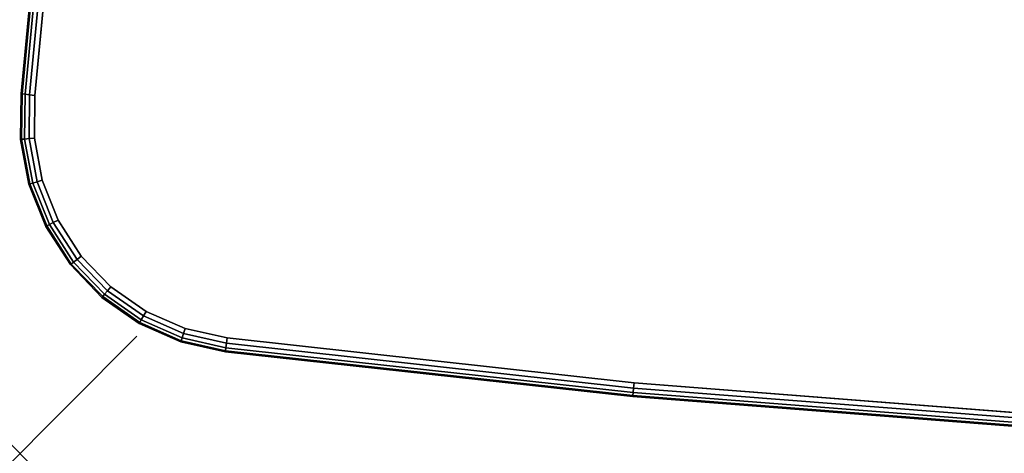
# Model space of a CAD drawing. Units: inches. Extents: x -0.2 to 60, y -30 to 0.
# Drawn here: x 0 to 8.4, y -30 to -26.3 of the extents above; entities that cross this region are included whole.
import ezdxf

# ---------------------------------------------------------------- set-up
doc = ezdxf.new("R2010")
doc.units = ezdxf.units.IN
doc.header["$MEASUREMENT"] = 0
doc.header["$PDMODE"] = 3
doc.header["$PDSIZE"] = 1
for name, color, linetype in [('A-FURN-3-NODE', 7, 'Continuous'), ('A-FURN-3-TABLE-SURFACE-BOTTOM', 255, 'Continuous'), ('A-FURN-3-TABLE-SURFACE-EDGE', 255, 'Continuous'), ('A-FURN-3-TABLE-SURFACE-TOP-HPL_TFL', 255, 'Continuous')]:
    doc.layers.add(name, color=color, linetype=linetype)

msp = doc.modelspace()

# ---------------------------------------------------------------- linework, layer by layer
at = {"layer": 'A-FURN-3-NODE'}
msp.add_point((0, -30.0001), dxfattribs=at)
at = {"layer": 'A-FURN-3-TABLE-SURFACE-BOTTOM'}
for points, invisible_edges in [([(8.718, -0.3319, 41.07), (57.8377, -28.8261, 41.07), (57.4717, -28.8904, 41.07), (5.2353, -0.6039, 41.07)], 5), ([(57.1002, -28.8816, 41.07), (1.7631, -0.9863, 41.07), (5.2353, -0.6039, 41.07), (57.4717, -28.8904, 41.07)], 5), ([(1.7631, -0.9863, 41.07), (57.1002, -28.8816, 41.07), (53.6873, -28.5188, 41.07), (1.4071, -1.0672, 41.07)], 5), ([(50.2598, -28.2621, 41.07), (1.0736, -1.2154, 41.07), (1.4071, -1.0672, 41.07), (53.6873, -28.5188, 41.07)], 5), ([(1.0736, -1.2154, 41.07), (50.2598, -28.2621, 41.07), (46.8259, -28.1124, 41.07), (0.7749, -1.4253, 41.07)], 5), ([(43.389, -28.0698, 41.07), (0.5225, -1.6889, 41.07), (0.7749, -1.4253, 41.07), (46.8259, -28.1124, 41.07)], 5), ([(0.5225, -1.6889, 41.07), (43.389, -28.0698, 41.07), (39.9525, -28.1343, 41.07), (0.3257, -1.9963, 41.07)], 5), ([(36.5197, -28.306, 41.07), (0.1921, -2.336, 41.07), (0.3257, -1.9963, 41.07), (39.9525, -28.1343, 41.07)], 5), ([(0.1921, -2.336, 41.07), (36.5197, -28.306, 41.07), (33.0939, -28.5845, 41.07), (0.1266, -2.695, 41.07)], 5), ([(29.6784, -28.9697, 41.07), (0.1317, -3.06, 41.07), (0.1266, -2.695, 41.07), (33.0939, -28.5845, 41.07)], 5), ([(26.202, -29.3641, 41.07), (0.4128, -6.0317, 41.07), (0.1317, -3.06, 41.07), (29.6784, -28.9697, 41.07)], 5), ([(22.715, -29.6478, 41.07), (0.6157, -9.0174, 41.07), (0.4128, -6.0317, 41.07), (26.202, -29.3641, 41.07)], 5), ([(19.2207, -29.8204, 41.07), (0.7375, -12.0076, 41.07), (0.6157, -9.0174, 41.07), (22.715, -29.6478, 41.07)], 5), ([(15.7227, -29.8818, 41.07), (0.7782, -15, 41.07), (0.7375, -12.0076, 41.07), (19.2207, -29.8204, 41.07)], 5), ([(12.2245, -29.8319, 41.07), (0.7375, -17.9924, 41.07), (0.7782, -15, 41.07), (15.7227, -29.8818, 41.07)], 5), ([(8.7297, -29.6709, 41.07), (0.6157, -20.9826, 41.07), (0.7375, -17.9924, 41.07), (12.2245, -29.8319, 41.07)], 5), ([(5.2418, -29.3988, 41.07), (0.4128, -23.9684, 41.07), (0.6157, -20.9826, 41.07), (8.7297, -29.6709, 41.07)], 5), ([(1.769, -29.0165, 41.07), (0.1289, -26.9474, 41.07), (0.4128, -23.9684, 41.07), (5.2418, -29.3988, 41.07)], 5), ([(1.4126, -28.9367, 41.07), (0.1252, -27.3126, 41.07), (0.1289, -26.9474, 41.07), (1.769, -29.0165, 41.07)], 5), ([(1.0783, -28.7896, 41.07), (0.1922, -27.6716, 41.07), (0.1252, -27.3126, 41.07), (1.4126, -28.9367, 41.07)], 5), ([(0.7788, -28.5807, 41.07), (0.3272, -28.011, 41.07), (0.1922, -27.6716, 41.07), (1.0783, -28.7896, 41.07)], 5), ([(0.7788, -28.5807, 41.07), (0.5252, -28.3178, 41.07), (0.3272, -28.011, 41.07), (0.7788, -28.5807, 41.07)], 4)]:
    msp.add_3dface(points, dxfattribs=dict(at, invisible_edges=invisible_edges))
at = {"layer": 'A-FURN-3-TABLE-SURFACE-TOP-HPL_TFL'}
for points, invisible_edges in [([(57.4717, -28.8904, 42.07), (57.8377, -28.8261, 42.07), (8.718, -0.3319, 42.07), (5.2353, -0.6039, 42.07)], 10), ([(5.2353, -0.6039, 42.07), (1.7631, -0.9863, 42.07), (57.1002, -28.8816, 42.07), (57.4717, -28.8904, 42.07)], 10), ([(53.6873, -28.5188, 42.07), (57.1002, -28.8816, 42.07), (1.7631, -0.9863, 42.07), (1.4071, -1.0672, 42.07)], 10), ([(1.4071, -1.0672, 42.07), (1.0736, -1.2154, 42.07), (50.2598, -28.2621, 42.07), (53.6873, -28.5188, 42.07)], 10), ([(46.8259, -28.1124, 42.07), (50.2598, -28.2621, 42.07), (1.0736, -1.2154, 42.07), (0.7749, -1.4253, 42.07)], 10), ([(0.7749, -1.4253, 42.07), (0.5225, -1.6889, 42.07), (43.389, -28.0698, 42.07), (46.8259, -28.1124, 42.07)], 10), ([(39.9525, -28.1343, 42.07), (43.389, -28.0698, 42.07), (0.5225, -1.6889, 42.07), (0.3257, -1.9963, 42.07)], 10), ([(0.3257, -1.9963, 42.07), (0.1921, -2.336, 42.07), (36.5197, -28.306, 42.07), (39.9525, -28.1343, 42.07)], 10), ([(33.0939, -28.5845, 42.07), (36.5197, -28.306, 42.07), (0.1921, -2.336, 42.07), (0.1266, -2.695, 42.07)], 10), ([(0.1266, -2.695, 42.07), (0.1317, -3.06, 42.07), (29.6784, -28.9697, 42.07), (33.0939, -28.5845, 42.07)], 10), ([(0.1317, -3.06, 42.07), (0.4128, -6.0317, 42.07), (26.202, -29.3641, 42.07), (29.6784, -28.9697, 42.07)], 10), ([(0.4128, -6.0317, 42.07), (0.6157, -9.0174, 42.07), (22.715, -29.6478, 42.07), (26.202, -29.3641, 42.07)], 10), ([(0.6157, -9.0174, 42.07), (0.7375, -12.0076, 42.07), (19.2207, -29.8204, 42.07), (22.715, -29.6478, 42.07)], 10), ([(0.7375, -12.0076, 42.07), (0.7782, -15, 42.07), (15.7227, -29.8818, 42.07), (19.2207, -29.8204, 42.07)], 10), ([(0.7782, -15, 42.07), (0.7375, -17.9924, 42.07), (12.2245, -29.8319, 42.07), (15.7227, -29.8818, 42.07)], 10), ([(0.7375, -17.9924, 42.07), (0.6157, -20.9826, 42.07), (8.7297, -29.6709, 42.07), (12.2245, -29.8319, 42.07)], 10), ([(0.6157, -20.9826, 42.07), (0.4128, -23.9684, 42.07), (5.2418, -29.3988, 42.07), (8.7297, -29.6709, 42.07)], 10), ([(0.4128, -23.9684, 42.07), (0.1289, -26.9474, 42.07), (1.769, -29.0165, 42.07), (5.2418, -29.3988, 42.07)], 10), ([(0.1289, -26.9474, 42.07), (0.1252, -27.3126, 42.07), (1.4126, -28.9367, 42.07), (1.769, -29.0165, 42.07)], 10), ([(0.1252, -27.3126, 42.07), (0.1922, -27.6716, 42.07), (1.0783, -28.7896, 42.07), (1.4126, -28.9367, 42.07)], 10), ([(0.1922, -27.6716, 42.07), (0.3272, -28.011, 42.07), (0.7788, -28.5807, 42.07), (1.0783, -28.7896, 42.07)], 10), ([(0.3272, -28.011, 42.07), (0.5252, -28.3178, 42.07), (0.7788, -28.5807, 42.07)], 8)]:
    msp.add_3dface(points, dxfattribs=dict(at, invisible_edges=invisible_edges))

# ---------------------------------------------------------------- meshes
at = {"layer": 'A-FURN-3-TABLE-SURFACE-EDGE'}
mesh = msp.add_polymesh((9, 9), dxfattribs=at)
for k, corner in enumerate([(0.1289, -26.9474, 41.07), (0.084, -26.9426, 41.079), (0.0459, -26.9385, 41.1046), (0.0204, -26.9357, 41.1429), (0.0115, -26.9348, 41.1881), (0.0115, -26.9348, 41.9519), (0.0204, -26.9357, 41.9971), (0.0459, -26.9385, 42.0354), (0.084, -26.9426, 42.061), (0.4128, -23.9684, 41.07), (0.3678, -23.9647, 41.079), (0.3296, -23.9616, 41.1046), (0.304, -23.9595, 41.1429), (0.2951, -23.9588, 41.1881), (0.2951, -23.9588, 41.9519), (0.304, -23.9595, 41.9971), (0.3296, -23.9616, 42.0354), (0.3678, -23.9647, 42.061), (0.6157, -20.9826, 41.07), (0.5706, -20.9802, 41.079), (0.5323, -20.9781, 41.1046), (0.5068, -20.9767, 41.1429), (0.4978, -20.9762, 41.1881), (0.4978, -20.9762, 41.9519), (0.5068, -20.9767, 41.9971), (0.5323, -20.9781, 42.0354), (0.5706, -20.9802, 42.061), (0.7375, -17.9924, 41.07), (0.6924, -17.9912, 41.079), (0.6541, -17.9902, 41.1046), (0.6285, -17.9895, 41.1429), (0.6195, -17.9892, 41.1881), (0.6195, -17.9892, 41.9519), (0.6285, -17.9895, 41.9971), (0.6541, -17.9902, 42.0354), (0.6924, -17.9912, 42.061), (0.7782, -15, 41.07), (0.733, -15, 41.079), (0.6946, -15, 41.1046), (0.669, -15, 41.1429), (0.6601, -15, 41.1881), (0.6601, -15, 41.9519), (0.669, -15, 41.9971), (0.6946, -15, 42.0354), (0.733, -15, 42.061), (0.7375, -12.0076, 41.07), (0.6924, -12.0089, 41.079), (0.6541, -12.0099, 41.1046), (0.6285, -12.0106, 41.1429), (0.6195, -12.0108, 41.1881), (0.6195, -12.0108, 41.9519), (0.6285, -12.0106, 41.9971), (0.6541, -12.0099, 42.0354), (0.6924, -12.0089, 42.061), (0.6157, -9.0174, 41.07), (0.5706, -9.0199, 41.079), (0.5323, -9.022, 41.1046), (0.5068, -9.0234, 41.1429), (0.4978, -9.0239, 41.1881), (0.4978, -9.0239, 41.9519), (0.5068, -9.0234, 41.9971), (0.5323, -9.022, 42.0354), (0.5706, -9.0199, 42.061), (0.4128, -6.0317, 41.07), (0.3678, -6.0353, 41.079), (0.3296, -6.0385, 41.1046), (0.304, -6.0405, 41.1429), (0.2951, -6.0413, 41.1881), (0.2951, -6.0413, 41.9519), (0.304, -6.0405, 41.9971), (0.3296, -6.0385, 42.0354), (0.3678, -6.0353, 42.061), (0.1317, -3.06, 41.07), (0.0866, -3.0629, 41.079), (0.0484, -3.0654, 41.1046), (0.0228, -3.067, 41.1429), (0.0115, -3.0653, 41.1881), (0.0138, -3.0676, 41.9519), (0.0228, -3.067, 41.9971), (0.0484, -3.0654, 42.0354), (0.0866, -3.0629, 42.061)]):
    mesh.set_mesh_vertex(divmod(k, 9), corner)
mesh = msp.add_polymesh((9, 2), dxfattribs=at)
for k, corner in enumerate([(0.084, -26.9426, 42.061), (0.1289, -26.9474, 42.07), (0.3678, -23.9647, 42.061), (0.4128, -23.9684, 42.07), (0.5706, -20.9802, 42.061), (0.6157, -20.9826, 42.07), (0.6924, -17.9912, 42.061), (0.7375, -17.9924, 42.07), (0.733, -15, 42.061), (0.7782, -15, 42.07), (0.6924, -12.0089, 42.061), (0.7375, -12.0076, 42.07), (0.5706, -9.0199, 42.061), (0.6157, -9.0174, 42.07), (0.3678, -6.0353, 42.061), (0.4128, -6.0317, 42.07), (0.0866, -3.0629, 42.061), (0.1317, -3.06, 42.07)]):
    mesh.set_mesh_vertex(divmod(k, 2), corner)
mesh = msp.add_polymesh((9, 9), dxfattribs=at)
for k, corner in enumerate([(1.769, -29.0165, 41.07), (1.7635, -29.0613, 41.079), (1.7588, -29.0993, 41.1046), (1.7556, -29.1248, 41.1429), (1.7545, -29.1337, 41.1881), (1.7545, -29.1337, 41.9519), (1.7556, -29.1248, 41.9971), (1.7588, -29.0993, 42.0354), (1.7635, -29.0613, 42.061), (1.4126, -28.9367, 41.07), (1.3985, -28.9796, 41.079), (1.3866, -29.016, 41.1046), (1.3786, -29.0404, 41.1429), (1.3758, -29.0489, 41.1881), (1.3758, -29.0489, 41.9519), (1.3786, -29.0404, 41.9971), (1.3866, -29.016, 42.0354), (1.3985, -28.9796, 42.061), (1.0783, -28.7896, 41.07), (1.0562, -28.829, 41.079), (1.0374, -28.8624, 41.1046), (1.0249, -28.8847, 41.1429), (1.0205, -28.8926, 41.1881), (1.0205, -28.8926, 41.9519), (1.0249, -28.8847, 41.9971), (1.0374, -28.8624, 42.0354), (1.0562, -28.829, 42.061), (0.7788, -28.5807, 41.07), (0.7495, -28.6151, 41.079), (0.7246, -28.6442, 41.1046), (0.708, -28.6637, 41.1429), (0.7021, -28.6705, 41.1881), (0.7021, -28.6705, 41.9519), (0.708, -28.6637, 41.9971), (0.7246, -28.6442, 42.0354), (0.7495, -28.6151, 42.061), (0.5252, -28.3178, 41.07), (0.4898, -28.3459, 41.079), (0.4598, -28.3697, 41.1046), (0.4397, -28.3856, 41.1429), (0.4327, -28.3912, 41.1881), (0.4327, -28.3912, 41.9519), (0.4397, -28.3856, 41.9971), (0.4598, -28.3697, 42.0354), (0.4898, -28.3459, 42.061), (0.3272, -28.011, 41.07), (0.287, -28.0317, 41.079), (0.253, -28.0492, 41.1046), (0.2302, -28.061, 41.1429), (0.2222, -28.0651, 41.1881), (0.2222, -28.0651, 41.9519), (0.2302, -28.061, 41.9971), (0.253, -28.0492, 42.0354), (0.287, -28.0317, 42.061), (0.1922, -27.6716, 41.07), (0.1488, -27.6842, 41.079), (0.1119, -27.6948, 41.1046), (0.0873, -27.7019, 41.1429), (0.0787, -27.7044, 41.1881), (0.0787, -27.7044, 41.9519), (0.0873, -27.7019, 41.9971), (0.1119, -27.6948, 42.0354), (0.1488, -27.6842, 42.061), (0.1252, -27.3126, 41.07), (0.0802, -27.3165, 41.079), (0.042, -27.3199, 41.1046), (0.0165, -27.3221, 41.1429), (0.0076, -27.3229, 41.1881), (0.0076, -27.3229, 41.9519), (0.0165, -27.3221, 41.9971), (0.042, -27.3199, 42.0354), (0.0802, -27.3165, 42.061), (0.1289, -26.9474, 41.07), (0.084, -26.9426, 41.079), (0.0459, -26.9385, 41.1046), (0.0204, -26.9357, 41.1429), (0.0115, -26.9348, 41.1881), (0.0115, -26.9348, 41.9519), (0.0204, -26.9357, 41.9971), (0.0459, -26.9385, 42.0354), (0.084, -26.9426, 42.061)]):
    mesh.set_mesh_vertex(divmod(k, 9), corner)
mesh = msp.add_polymesh((9, 2), dxfattribs=at)
for k, corner in enumerate([(1.7635, -29.0613, 42.061), (1.769, -29.0165, 42.07), (1.3985, -28.9796, 42.061), (1.4126, -28.9367, 42.07), (1.0562, -28.829, 42.061), (1.0783, -28.7896, 42.07), (0.7495, -28.6151, 42.061), (0.7788, -28.5807, 42.07), (0.4898, -28.3459, 42.061), (0.5252, -28.3178, 42.07), (0.287, -28.0317, 42.061), (0.3272, -28.011, 42.07), (0.1488, -27.6842, 42.061), (0.1922, -27.6716, 42.07), (0.0802, -27.3165, 42.061), (0.1252, -27.3126, 42.07), (0.084, -26.9426, 42.061), (0.1289, -26.9474, 42.07)]):
    mesh.set_mesh_vertex(divmod(k, 2), corner)
mesh = msp.add_polymesh((9, 9), dxfattribs=at)
for k, corner in enumerate([(29.6784, -28.9697, 41.07), (29.6842, -29.0146, 41.079), (29.689, -29.0526, 41.1046), (29.6922, -29.078, 41.1429), (29.6934, -29.0869, 41.1881), (29.6934, -29.0869, 41.9519), (29.6922, -29.078, 41.9971), (29.689, -29.0526, 42.0354), (29.6842, -29.0146, 42.061), (26.202, -29.3641, 41.07), (26.2063, -29.4091, 41.079), (26.2101, -29.4473, 41.1046), (26.2125, -29.4728, 41.1429), (26.2134, -29.4817, 41.1881), (26.2134, -29.4817, 41.9519), (26.2125, -29.4728, 41.9971), (26.2101, -29.4473, 42.0354), (26.2063, -29.4091, 42.061), (22.715, -29.6478, 41.07), (22.7179, -29.6929, 41.079), (22.7204, -29.7311, 41.1046), (22.7221, -29.7567, 41.1429), (22.7227, -29.7656, 41.1881), (22.7227, -29.7656, 41.9519), (22.7221, -29.7567, 41.9971), (22.7204, -29.7311, 42.0354), (22.7179, -29.6929, 42.061), (19.2207, -29.8204, 41.07), (19.2222, -29.8656, 41.079), (19.2235, -29.9039, 41.1046), (19.2243, -29.9294, 41.1429), (19.2246, -29.9384, 41.1881), (19.2246, -29.9384, 41.9519), (19.2243, -29.9294, 41.9971), (19.2235, -29.9039, 42.0354), (19.2222, -29.8656, 42.061), (15.7227, -29.8818, 41.07), (15.7228, -29.927, 41.079), (15.7228, -29.9653, 41.1046), (15.7229, -29.9909, 41.1429), (15.7229, -29.9999, 41.1881), (15.7229, -29.9999, 41.9519), (15.7229, -29.9909, 41.9971), (15.7228, -29.9653, 42.0354), (15.7228, -29.927, 42.061), (12.2245, -29.8319, 41.07), (12.2231, -29.8771, 41.079), (12.222, -29.9154, 41.1046), (12.2212, -29.941, 41.1429), (12.2209, -29.95, 41.1881), (12.2209, -29.95, 41.9519), (12.2212, -29.941, 41.9971), (12.222, -29.9154, 42.0354), (12.2231, -29.8771, 42.061), (8.7297, -29.6709, 41.07), (8.7269, -29.716, 41.079), (8.7245, -29.7542, 41.1046), (8.7229, -29.7798, 41.1429), (8.7224, -29.7888, 41.1881), (8.7224, -29.7888, 41.9519), (8.7229, -29.7798, 41.9971), (8.7245, -29.7542, 42.0354), (8.7269, -29.716, 42.061), (5.2418, -29.3988, 41.07), (5.2375, -29.4438, 41.079), (5.2339, -29.4819, 41.1046), (5.2315, -29.5074, 41.1429), (5.2307, -29.5163, 41.1881), (5.2307, -29.5163, 41.9519), (5.2315, -29.5074, 41.9971), (5.2339, -29.4819, 42.0354), (5.2375, -29.4438, 42.061), (1.769, -29.0165, 41.07), (1.7635, -29.0613, 41.079), (1.7588, -29.0993, 41.1046), (1.7556, -29.1248, 41.1429), (1.7545, -29.1337, 41.1881), (1.7545, -29.1337, 41.9519), (1.7556, -29.1248, 41.9971), (1.7588, -29.0993, 42.0354), (1.7635, -29.0613, 42.061)]):
    mesh.set_mesh_vertex(divmod(k, 9), corner)
mesh = msp.add_polymesh((9, 2), dxfattribs=at)
for k, corner in enumerate([(29.6842, -29.0146, 42.061), (29.6784, -28.9697, 42.07), (26.2063, -29.4091, 42.061), (26.202, -29.3641, 42.07), (22.7179, -29.6929, 42.061), (22.715, -29.6478, 42.07), (19.2222, -29.8656, 42.061), (19.2207, -29.8204, 42.07), (15.7228, -29.927, 42.061), (15.7227, -29.8818, 42.07), (12.2231, -29.8771, 42.061), (12.2245, -29.8319, 42.07), (8.7269, -29.716, 42.061), (8.7297, -29.6709, 42.07), (5.2375, -29.4438, 42.061), (5.2418, -29.3988, 42.07), (1.7635, -29.0613, 42.061), (1.769, -29.0165, 42.07)]):
    mesh.set_mesh_vertex(divmod(k, 2), corner)

doc.saveas('drawing.dxf')
